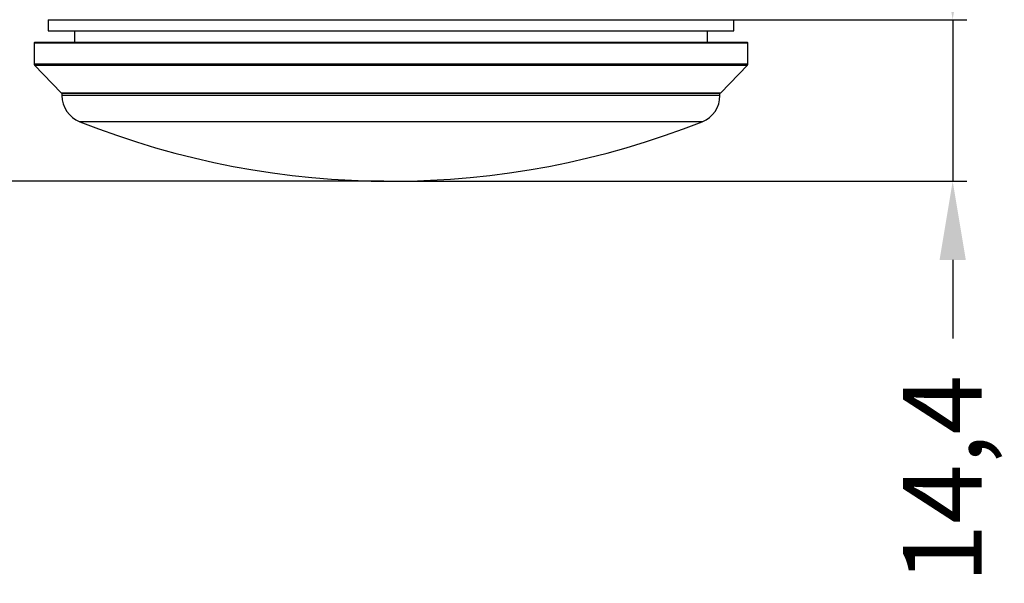
# Model space of a CAD drawing. Units: millimetres. Extents: x -254 to 429, y -265 to 260.
# Drawn here: x -45 to 42, y -81 to -31 of the extents above; entities that cross this region are included whole.
import ezdxf

# ---------------------------------------------------------------- set-up
doc = ezdxf.new("R2010")
doc.units = ezdxf.units.MM
doc.header["$PDSIZE"] = -1
doc.dimstyles.new('ISO-25', dxfattribs={"dimtxt": 4, "dimasz": 2.5, "dimexe": 1.25, "dimexo": 0.625, "dimgap": 4, "dimtad": 0, "dimdec": 1, "dimtxsty": 'Standard', "dimcen": 2.5, "dimclre": 253, "dimadec": 0, "dimazin": 0, "dimtfac": 1, "dimtdec": 1, "dimtmove": 0, "dimatfit": 3, "dimfxl": 1, "dimarcsym": 0})

# ---------------------------------------------------------------- blocks, each defined once
blk = doc.blocks.new('*D10')
at = {"color": 253, "lineweight": -2, "transparency": 16777216}
for p, q in [((-13.024, -22.58), (-63.586, -22.58)), ((-13.024, -45.36), (-63.586, -45.36))]:
    blk.add_line(p, q, dxfattribs=at)
at = {"color": 0, "lineweight": -2, "transparency": 16777216}
for p, q in [((-62.336, -29.58), (-62.336, -38.36)), ((-62.336, -45.36), (-62.336, -52.36))]:
    blk.add_line(p, q, dxfattribs=at)
at = {"color": 0, "transparency": 16777216}
for points in [[(-63.503, -29.58), (-61.169, -29.58), (-62.336, -22.58)], [(-63.503, -38.36), (-61.169, -38.36), (-62.336, -45.36)]]:
    blk.add_solid(points, dxfattribs=at)
at = {"layer": 'Defpoints', "color": 0, "transparency": 16777216}
for p in [(-12.399, -22.58), (-62.336, -45.36), (-12.399, -45.36)]:
    blk.add_point(p, dxfattribs=at)
at = {"color": 0, "transparency": 16777216, "insert": (-62.336, -65.008), "char_height": 7, "attachment_point": 5, "rotation": 90}
blk.add_mtext('22,8', dxfattribs=at)
blk = doc.blocks.new('*D14')
at = {"color": 0, "lineweight": -2, "transparency": 16777216}
for p, q in [((37.576, -23.98), (37.576, -16.98)), ((37.576, -30.98), (37.576, -45.36)), ((37.576, -52.36), (37.576, -59.36))]:
    blk.add_line(p, q, dxfattribs=at)
at = {"color": 253, "lineweight": -2, "transparency": 16777216}
for p, q in [((-11.774, -30.98), (38.826, -30.98)), ((-11.774, -45.36), (38.826, -45.36))]:
    blk.add_line(p, q, dxfattribs=at)
at = {"color": 0, "transparency": 16777216}
for points in [[(36.409, -23.98), (38.743, -23.98), (37.576, -30.98)], [(36.409, -52.36), (38.743, -52.36), (37.576, -45.36)]]:
    blk.add_solid(points, dxfattribs=at)
at = {"layer": 'Defpoints', "color": 0, "transparency": 16777216}
for p in [(-12.399, -30.98), (-12.399, -45.36), (37.576, -45.36)]:
    blk.add_point(p, dxfattribs=at)
at = {"color": 0, "transparency": 16777216, "insert": (37.576, -71.871), "char_height": 7, "attachment_point": 5, "rotation": 90}
blk.add_mtext('14,4', dxfattribs=at)

msp = doc.modelspace()

# ---------------------------------------------------------------- linework, layer by layer
at = {"color": 7, "linetype": 'Continuous', "lineweight": 25}
for p, q in [((-42.899, -30.98), (-42.899, -31.98)), ((-42.899, -30.98), (18.101, -30.98)), ((18.101, -31.98), (18.101, -30.98)), ((-42.899, -31.98), (18.101, -31.98)), ((-40.549, -31.98), (-40.549, -32.98)), ((15.751, -32.98), (15.751, -31.98)), ((-44.099, -32.98), (-44.149, -33.03)), ((-44.149, -33.03), (-44.149, -34.92)), ((-44.149, -33.03), (19.351, -33.03)), ((-44.099, -32.98), (19.301, -32.98)), ((19.351, -33.03), (19.301, -32.98)), ((19.351, -34.92), (19.351, -33.03)), ((-44.107, -35.024), (-41.735, -37.491)), ((16.937, -37.491), (19.309, -35.024)), ((-41.699, -37.506), (16.901, -37.506)), ((-41.669, -37.506), (-41.669, -37.738)), ((16.871, -37.738), (16.871, -37.506))]:
    msp.add_line(p, q, dxfattribs=at)
at = {"color": 8, "linetype": 'Continuous', "lineweight": 25}
for p, q in [((-44.149, -34.92), (19.351, -34.92)), ((-44.107, -35.024), (19.309, -35.024)), ((-41.735, -37.491), (16.937, -37.491)), ((16.871, -37.738), (-41.669, -37.738)), ((15.294, -40.06), (-40.092, -40.06))]:
    msp.add_line(p, q, dxfattribs=at)
at = {"color": 7, "linetype": 'Continuous', "lineweight": 25}
for centre, radius, start, end in [((-43.999, -34.92), 0.15, 180, 223.8767), ((19.201, -34.92), 0.15, 316.1233, 0), ((-41.699, -37.456), 0.05, 223.8767, 270), ((16.901, -37.456), 0.05, 270, 316.1233), ((-39.169, -37.737), 2.5, 180.01701, 248.33116), ((14.371, -37.737), 2.5, 291.66884, 359.98299), ((-12.399, 29.64), 75, 248.33116, 291.66884)]:
    msp.add_arc(centre, radius, start, end, dxfattribs=at)

# ---------------------------------------------------------------- dimensions: what is measured, and where the dimension line sits
for base, p1, picture, middle in [((37.576, -45.36), (-12.399, -30.98), '*D14', (37.576, -71.871)), ((-62.336, -45.36), (-12.399, -22.58), '*D10', (-62.336, -65.008))]:
    dim = msp.add_linear_dim(base=base, p1=p1, p2=(-12.399, -45.36), angle=90, dimstyle='ISO-25', override={"dimtxt": 7, "dimasz": 7})
    dim.commit()
    dim.dimension.update_dxf_attribs({"geometry": picture, "text_midpoint": middle})

doc.saveas('drawing.dxf')
